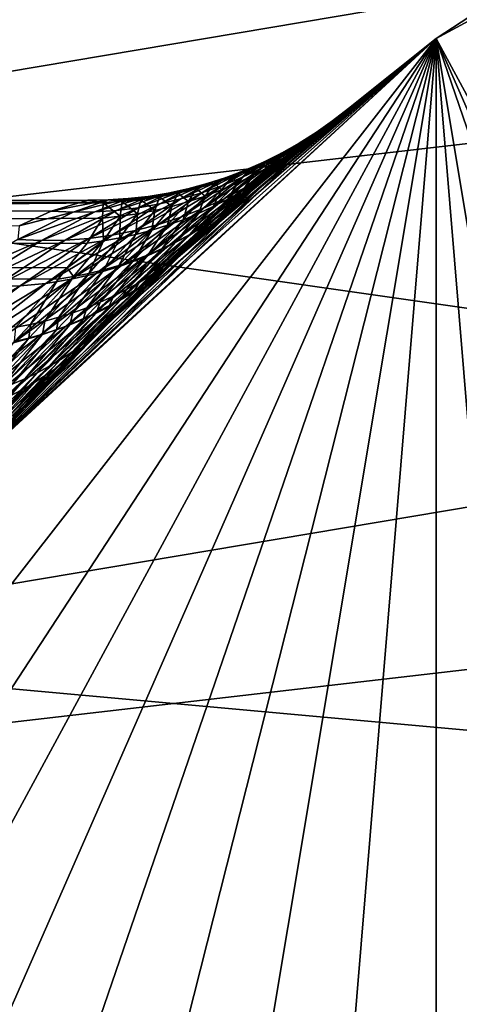
# Model space of a CAD drawing. Extents: x -90 to 90, y -111 to 35.
# Drawn here: x -14 to -12, y 11 to 16 of the extents above; entities that cross this region are included whole.
import ezdxf

# ---------------------------------------------------------------- set-up
doc = ezdxf.new("R2010")
doc.units = 0
doc.header["$MEASUREMENT"] = 0
doc.layers.add('L4', color=7, linetype='Continuous')
doc.layers.add('L8', color=7, linetype='Continuous')

msp = doc.modelspace()

# ---------------------------------------------------------------- linework, layer by layer
at = {"layer": 'L4', "color": 7}
for points in [[(-12.22283, 15.7039, 9), (-9.471353, 17.50153, 9), (-6.461519, 18.82176, 9)], [(-12.22283, 15.7039, 9), (-6.461519, 18.82176, 9), (6.461519, -18.82176, 9)], [(-9.471353, 17.50153, 88.00001), (-9.471353, 17.50153, 9), (-12.22283, 15.7039, 9)], [(-9.471353, 17.50153, 88.00001), (-12.22283, 15.7039, 9), (-12.22283, 15.7039, 88.00001)], [(6.461519, -18.82176, 88.00001), (-9.471353, 17.50153, 88.00001), (-12.22283, 15.7039, 88.00001)], [(-12.22283, 15.7039, 9), (-19.29107, -4.885161, 9), (-19.83203, -1.643329, 9)], [(-12.22283, 15.7039, 9), (-19.83203, -1.643329, 9), (-19.83203, 1.643329, 9)], [(-19.29107, 4.885161, 9), (-12.22283, 15.7039, 9), (-19.83203, 1.643329, 9)], [(-18.22389, -7.993739, 88.00001), (-12.22283, 15.7039, 88.00001), (-19.29107, -4.885161, 88.00001)], [(-19.29107, -4.885161, 88.00001), (-12.22283, 15.7039, 88.00001), (-14.64091, 13.4779, 88.00001)], [(-16.65961, -10.88427, 9), (-19.29107, -4.885161, 9), (-12.22283, 15.7039, 9)], [(-18.22389, 7.993739, 9), (-12.22283, 15.7039, 9), (-19.29107, 4.885161, 9)], [(-18.22389, -7.993739, 88.00001), (-14.64091, -13.4779, 88.00001), (-12.22283, 15.7039, 88.00001)], [(-18.22389, 7.993739, 9), (-14.64091, 13.4779, 9), (-12.22283, 15.7039, 9)], [(-12.22283, 15.7039, 9), (-14.64091, -13.4779, 9), (-16.65961, -10.88427, 9)], [(-12.22283, 15.7039, 88.00001), (-12.72713, 15.29805, 37.98487), (-14.64091, 13.4779, 88.00001)], [(-14.64091, 13.4779, 9), (-14.64029, 13.47735, 25.60545), (-12.22283, 15.7039, 9)], [(-14.64091, -13.4779, 88.00001), (-12.22283, -15.7039, 88.00001), (-12.22283, 15.7039, 88.00001)], [(-12.22283, 15.7039, 9), (-12.22283, -15.7039, 9), (-14.64091, -13.4779, 9)], [(-12.22283, 15.7039, 9), (-14.64029, 13.47735, 25.60545), (-14.60454, 13.5173, 25.67615)], [(-12.22283, 15.7039, 9), (-14.60454, 13.5173, 25.67615), (-14.19555, 13.94619, 26.61)], [(-14.19555, 13.94619, 26.61), (-13.82887, 14.30987, 27.59504), (-12.22283, 15.7039, 9)], [(-12.22283, 15.7039, 9), (-13.82887, 14.30987, 27.59504), (-13.5069, 14.61416, 28.63718)], [(-13.5069, 14.61416, 28.63718), (-13.411, 14.70222, 28.99431), (-12.22283, 15.7039, 9)], [(-12.22283, 15.7039, 9), (-13.411, 14.70222, 28.99431), (-13.13611, 14.94833, 30.2048)], [(-12.22283, 15.7039, 9), (-13.13611, 14.94833, 30.2048), (-12.9221, 15.13371, 31.48304)], [(-12.9221, 15.13371, 31.48304), (-12.7697, 15.26253, 32.8406), (-12.22283, 15.7039, 9)], [(-12.22283, 15.7039, 9), (-12.7697, 15.26253, 32.8406), (-12.67503, 15.34124, 34.44597)], [(-12.22283, 15.7039, 88.00001), (-12.65905, 15.35443, 36.04544), (-12.72713, 15.29805, 37.98487)], [(-12.22283, 15.7039, 9), (-12.67503, 15.34124, 34.44597), (-12.65905, 15.35443, 36.04544)], [(-12.22283, 15.7039, 88.00001), (-12.22283, 15.7039, 9), (-12.65905, 15.35443, 36.04544)], [(-12.22283, 15.7039, 88.00001), (-12.22283, -15.7039, 88.00001), (-9.471353, -17.50153, 88.00001)], [(-12.22283, 15.7039, 88.00001), (-9.471353, -17.50153, 88.00001), (-6.461519, -18.82176, 88.00001)], [(6.461519, -18.82176, 88.00001), (-12.22283, 15.7039, 88.00001), (0, -19.9, 88.00001)], [(0, -19.9, 88.00001), (-12.22283, 15.7039, 88.00001), (-6.461519, -18.82176, 88.00001)], [(-6.461519, -18.82176, 9), (-9.471353, -17.50153, 9), (-12.22283, 15.7039, 9)], [(0, -19.9, 9), (-6.461519, -18.82176, 9), (-12.22283, 15.7039, 9)], [(0, -19.9, 9), (-12.22283, 15.7039, 9), (3.275432, -19.62859, 9)], [(3.275432, -19.62859, 9), (-12.22283, 15.7039, 9), (6.461519, -18.82176, 9)], [(-9.471353, -17.50153, 9), (-12.22283, -15.7039, 9), (-12.22283, 15.7039, 9)], [(-12.73804, 15.29257, 36.04376), (-12.81245, 15.23092, 37.97603), (-12.65905, 15.35443, 36.04544)], [(-12.65905, 15.35443, 36.04544), (-12.81245, 15.23092, 37.97603), (-12.72713, 15.29805, 37.98487)], [(-12.7697, 15.26253, 32.8406), (-12.74865, 15.28327, 34.45039), (-12.67503, 15.34124, 34.44597)], [(-12.74865, 15.28327, 34.45039), (-12.73804, 15.29257, 36.04376), (-12.67503, 15.34124, 34.44597)], [(-12.67503, 15.34124, 34.44597), (-12.73804, 15.29257, 36.04376), (-12.65905, 15.35443, 36.04544)], [(-14.64091, 13.4779, 88.00001), (-12.72713, 15.29805, 37.98487), (-12.88652, 15.16403, 40.05067)], [(-12.81245, 15.23092, 37.97603), (-12.97835, 15.09061, 40.03437), (-12.72713, 15.29805, 37.98487)], [(-12.72713, 15.29805, 37.98487), (-12.97835, 15.09061, 40.03437), (-12.88652, 15.16403, 40.05067)], [(-12.9221, 15.13371, 31.48304), (-12.83782, 15.20805, 32.85142), (-12.7697, 15.26253, 32.8406)], [(-12.82003, 15.23475, 36.04207), (-12.90132, 15.16855, 37.96721), (-12.73804, 15.29257, 36.04376)], [(-12.73804, 15.29257, 36.04376), (-12.90132, 15.16855, 37.96721), (-12.81245, 15.23092, 37.97603)], [(-12.83782, 15.20805, 32.85142), (-12.82492, 15.22881, 34.4548), (-12.74865, 15.28327, 34.45039)], [(-12.83782, 15.20805, 32.85142), (-12.74865, 15.28327, 34.45039), (-12.7697, 15.26253, 32.8406)], [(-12.82492, 15.22881, 34.4548), (-12.82003, 15.23475, 36.04207), (-12.74865, 15.28327, 34.45039)], [(-12.74865, 15.28327, 34.45039), (-12.82003, 15.23475, 36.04207), (-12.73804, 15.29257, 36.04376)], [(-12.90132, 15.16855, 37.96721), (-13.07442, 15.02282, 40.01813), (-12.81245, 15.23092, 37.97603)], [(-12.81245, 15.23092, 37.97603), (-13.07442, 15.02282, 40.01813), (-12.97835, 15.09061, 40.03437)], [(-12.90482, 15.18111, 36.0404), (-12.99346, 15.11113, 37.95845), (-12.82003, 15.23475, 36.04207)], [(-12.82003, 15.23475, 36.04207), (-12.99346, 15.11113, 37.95845), (-12.90132, 15.16855, 37.96721)], [(-12.90829, 15.15664, 32.86222), (-12.90365, 15.178, 34.45919), (-12.82492, 15.22881, 34.4548)], [(-12.90829, 15.15664, 32.86222), (-12.82492, 15.22881, 34.4548), (-12.83782, 15.20805, 32.85142)], [(-12.82492, 15.22881, 34.4548), (-12.90482, 15.18111, 36.0404), (-12.82003, 15.23475, 36.04207)], [(-12.90365, 15.178, 34.45919), (-12.90482, 15.18111, 36.0404), (-12.82492, 15.22881, 34.4548)], [(-12.88652, 15.16403, 40.05067), (-13.13546, 14.9489, 42.24442), (-14.64091, 13.4779, 88.00001)], [(-12.97835, 15.09061, 40.03437), (-13.23387, 14.86803, 42.22023), (-12.88652, 15.16403, 40.05067)], [(-12.88652, 15.16403, 40.05067), (-13.23387, 14.86803, 42.22023), (-13.13546, 14.9489, 42.24442)], [(-12.99346, 15.11113, 37.95845), (-13.17439, 14.96089, 40.002), (-12.90132, 15.16855, 37.96721)], [(-12.90132, 15.16855, 37.96721), (-13.17439, 14.96089, 40.002), (-13.07442, 15.02282, 40.01813)], [(-12.99219, 15.1318, 36.03874), (-13.08861, 15.05882, 37.94976), (-12.90482, 15.18111, 36.0404)], [(-12.90482, 15.18111, 36.0404), (-13.08861, 15.05882, 37.94976), (-12.99346, 15.11113, 37.95845)], [(-12.90365, 15.178, 34.45919), (-12.99219, 15.1318, 36.03874), (-12.90482, 15.18111, 36.0404)], [(-12.98469, 15.13093, 34.46355), (-12.99219, 15.1318, 36.03874), (-12.90365, 15.178, 34.45919)], [(-12.98548, 15.08189, 31.49955), (-12.90829, 15.15664, 32.86222), (-12.83782, 15.20805, 32.85142)], [(-12.98548, 15.08189, 31.49955), (-12.83782, 15.20805, 32.85142), (-12.9221, 15.13371, 31.48304)], [(-12.98097, 15.1084, 32.87297), (-12.98469, 15.13093, 34.46355), (-12.90365, 15.178, 34.45919)], [(-12.98097, 15.1084, 32.87297), (-12.90365, 15.178, 34.45919), (-12.90829, 15.15664, 32.86222)], [(-13.08861, 15.05882, 37.94976), (-13.27791, 14.90505, 39.98604), (-12.99346, 15.11113, 37.95845)], [(-12.99346, 15.11113, 37.95845), (-13.27791, 14.90505, 39.98604), (-13.17439, 14.96089, 40.002)], [(-13.08193, 15.08693, 36.0371), (-13.18648, 15.01178, 37.94118), (-12.99219, 15.1318, 36.03874)], [(-12.99219, 15.1318, 36.03874), (-13.18648, 15.01178, 37.94118), (-13.08861, 15.05882, 37.94976)], [(-13.13611, 14.94833, 30.2048), (-12.98548, 15.08189, 31.49955), (-12.9221, 15.13371, 31.48304)], [(-12.98469, 15.13093, 34.46355), (-13.08193, 15.08693, 36.0371), (-12.99219, 15.1318, 36.03874)], [(-13.06785, 15.08773, 34.46787), (-13.08193, 15.08693, 36.0371), (-12.98469, 15.13093, 34.46355)], [(-13.05572, 15.06342, 32.88366), (-13.06785, 15.08773, 34.46787), (-12.98469, 15.13093, 34.46355)], [(-13.05572, 15.06342, 32.88366), (-12.98469, 15.13093, 34.46355), (-12.98097, 15.1084, 32.87297)], [(-13.05101, 15.03281, 31.51603), (-12.98097, 15.1084, 32.87297), (-12.90829, 15.15664, 32.86222)], [(-13.05101, 15.03281, 31.51603), (-12.90829, 15.15664, 32.86222), (-12.98548, 15.08189, 31.49955)], [(-13.07442, 15.02282, 40.01813), (-13.33741, 14.7938, 42.19614), (-12.97835, 15.09061, 40.03437)], [(-12.97835, 15.09061, 40.03437), (-13.33741, 14.7938, 42.19614), (-13.23387, 14.86803, 42.22023)], [(-13.17381, 15.04662, 36.03547), (-13.28678, 14.97015, 37.93273), (-13.08193, 15.08693, 36.0371)], [(-13.08193, 15.08693, 36.0371), (-13.28678, 14.97015, 37.93273), (-13.18648, 15.01178, 37.94118)], [(-13.19494, 14.89877, 30.22697), (-13.05101, 15.03281, 31.51603), (-12.98548, 15.08189, 31.49955)], [(-13.19494, 14.89877, 30.22697), (-12.98548, 15.08189, 31.49955), (-13.13611, 14.94833, 30.2048)], [(-13.18808, 14.94321, 31.54879), (-13.1324, 15.02178, 32.89426), (-13.05572, 15.06342, 32.88366)], [(-13.18808, 14.94321, 31.54879), (-13.05572, 15.06342, 32.88366), (-13.11859, 14.98656, 31.53246)], [(-13.15295, 15.04847, 34.47215), (-13.17381, 15.04662, 36.03547), (-13.06785, 15.08773, 34.46787)], [(-13.06785, 15.08773, 34.46787), (-13.17381, 15.04662, 36.03547), (-13.08193, 15.08693, 36.0371)], [(-13.1324, 15.02178, 32.89426), (-13.15295, 15.04847, 34.47215), (-13.06785, 15.08773, 34.46787)], [(-13.1324, 15.02178, 32.89426), (-13.06785, 15.08773, 34.46787), (-13.05572, 15.06342, 32.88366)], [(-13.11859, 14.98656, 31.53246), (-13.05572, 15.06342, 32.88366), (-12.98097, 15.1084, 32.87297)], [(-13.11859, 14.98656, 31.53246), (-12.98097, 15.1084, 32.87297), (-13.05101, 15.03281, 31.51603)], [(-13.17439, 14.96089, 40.002), (-13.44566, 14.72655, 42.17225), (-13.07442, 15.02282, 40.01813)], [(-13.07442, 15.02282, 40.01813), (-13.44566, 14.72655, 42.17225), (-13.33741, 14.7938, 42.19614)], [(-13.26759, 15.01097, 36.03388), (-13.38921, 14.93406, 37.92444), (-13.17381, 15.04662, 36.03547)], [(-13.17381, 15.04662, 36.03547), (-13.38921, 14.93406, 37.92444), (-13.28678, 14.97015, 37.93273)], [(-13.18648, 15.01178, 37.94118), (-13.38461, 14.85549, 39.97031), (-13.08861, 15.05882, 37.94976)], [(-13.08861, 15.05882, 37.94976), (-13.38461, 14.85549, 39.97031), (-13.27791, 14.90505, 39.98604)], [(-13.32821, 14.98214, 34.48051), (-13.36305, 14.98006, 36.03231), (-13.2398, 15.01325, 34.47636)], [(-13.2398, 15.01325, 34.47636), (-13.36305, 14.98006, 36.03231), (-13.26759, 15.01097, 36.03388)], [(-13.29093, 14.94887, 32.91515), (-13.32821, 14.98214, 34.48051), (-13.2398, 15.01325, 34.47636)], [(-13.29093, 14.94887, 32.91515), (-13.2398, 15.01325, 34.47636), (-13.21085, 14.98358, 32.90477)], [(-13.2398, 15.01325, 34.47636), (-13.26759, 15.01097, 36.03388), (-13.15295, 15.04847, 34.47215)], [(-13.15295, 15.04847, 34.47215), (-13.26759, 15.01097, 36.03388), (-13.17381, 15.04662, 36.03547)], [(-13.25938, 14.90285, 31.56501), (-13.21085, 14.98358, 32.90477), (-13.1324, 15.02178, 32.89426)], [(-13.25938, 14.90285, 31.56501), (-13.1324, 15.02178, 32.89426), (-13.18808, 14.94321, 31.54879)], [(-13.25579, 14.85169, 30.2491), (-13.11859, 14.98656, 31.53246), (-13.05101, 15.03281, 31.51603)], [(-13.25579, 14.85169, 30.2491), (-13.05101, 15.03281, 31.51603), (-13.19494, 14.89877, 30.22697)], [(-13.21085, 14.98358, 32.90477), (-13.2398, 15.01325, 34.47636), (-13.15295, 15.04847, 34.47215)], [(-13.21085, 14.98358, 32.90477), (-13.15295, 15.04847, 34.47215), (-13.1324, 15.02178, 32.89426)], [(-13.38921, 14.93406, 37.92444), (-13.60605, 14.77588, 39.93975), (-13.28678, 14.97015, 37.93273)], [(-13.28678, 14.97015, 37.93273), (-13.60605, 14.77588, 39.93975), (-13.49412, 14.81238, 39.95486)], [(-13.45993, 14.95399, 36.03078), (-13.59926, 14.87888, 37.90841), (-13.36305, 14.98006, 36.03231)], [(-13.36305, 14.98006, 36.03231), (-13.59926, 14.87888, 37.90841), (-13.49348, 14.9036, 37.91632)], [(-13.28678, 14.97015, 37.93273), (-13.49412, 14.81238, 39.95486), (-13.18648, 15.01178, 37.94118)], [(-13.18648, 15.01178, 37.94118), (-13.49412, 14.81238, 39.95486), (-13.38461, 14.85549, 39.97031)], [(-13.36305, 14.98006, 36.03231), (-13.49348, 14.9036, 37.91632), (-13.26759, 15.01097, 36.03388)], [(-13.26759, 15.01097, 36.03388), (-13.49348, 14.9036, 37.91632), (-13.38921, 14.93406, 37.92444)], [(-13.41798, 14.95522, 34.48458), (-13.45993, 14.95399, 36.03078), (-13.32821, 14.98214, 34.48051)], [(-13.32821, 14.98214, 34.48051), (-13.45993, 14.95399, 36.03078), (-13.36305, 14.98006, 36.03231)], [(-13.37249, 14.91773, 32.92539), (-13.41798, 14.95522, 34.48458), (-13.32821, 14.98214, 34.48051)], [(-13.37249, 14.91773, 32.92539), (-13.32821, 14.98214, 34.48051), (-13.29093, 14.94887, 32.91515)], [(-13.33235, 14.86555, 31.58109), (-13.29093, 14.94887, 32.91515), (-13.21085, 14.98358, 32.90477)], [(-13.33235, 14.86555, 31.58109), (-13.21085, 14.98358, 32.90477), (-13.25938, 14.90285, 31.56501)], [(-13.31856, 14.80718, 30.27117), (-13.18808, 14.94321, 31.54879), (-13.11859, 14.98656, 31.53246)], [(-13.31856, 14.80718, 30.27117), (-13.11859, 14.98656, 31.53246), (-13.25579, 14.85169, 30.2491)], [(-14.64091, 13.4779, 88.00001), (-13.13546, 14.9489, 42.24442), (-13.48228, 14.63688, 44.63587)], [(-13.75672, 14.90532, 36.02641), (-13.92259, 14.83973, 37.88612), (-13.65701, 14.91657, 36.02782)], [(-13.65701, 14.91657, 36.02782), (-13.92259, 14.83973, 37.88612), (-13.81414, 14.84689, 37.89329)], [(-13.65701, 14.91657, 36.02782), (-13.81414, 14.84689, 37.89329), (-13.558, 14.93281, 36.02928)], [(-13.558, 14.93281, 36.02928), (-13.81414, 14.84689, 37.89329), (-13.70626, 14.85996, 37.90072)], [(-13.60084, 14.91414, 34.49246), (-13.75672, 14.90532, 36.02641), (-13.65701, 14.91657, 36.02782)], [(-13.49348, 14.9036, 37.91632), (-13.72, 14.74612, 39.92503), (-13.38921, 14.93406, 37.92444)], [(-13.38921, 14.93406, 37.92444), (-13.72, 14.74612, 39.92503), (-13.60605, 14.77588, 39.93975)], [(-13.558, 14.93281, 36.02928), (-13.70626, 14.85996, 37.90072), (-13.45993, 14.95399, 36.03078)], [(-13.45993, 14.95399, 36.03078), (-13.70626, 14.85996, 37.90072), (-13.59926, 14.87888, 37.90841)], [(-13.50893, 14.93253, 34.48857), (-13.65701, 14.91657, 36.02782), (-13.558, 14.93281, 36.02928)], [(-13.60084, 14.91414, 34.49246), (-13.65701, 14.91657, 36.02782), (-13.50893, 14.93253, 34.48857)], [(-13.53938, 14.86639, 32.94535), (-13.60084, 14.91414, 34.49246), (-13.50893, 14.93253, 34.48857)], [(-13.23387, 14.86803, 42.22023), (-13.58738, 14.54694, 44.60293), (-13.13546, 14.9489, 42.24442)], [(-13.13546, 14.9489, 42.24442), (-13.58738, 14.54694, 44.60293), (-13.48228, 14.63688, 44.63587)], [(-13.27791, 14.90505, 39.98604), (-13.55814, 14.66654, 42.14866), (-13.17439, 14.96089, 40.002)], [(-13.17439, 14.96089, 40.002), (-13.55814, 14.66654, 42.14866), (-13.44566, 14.72655, 42.17225)], [(-13.50893, 14.93253, 34.48857), (-13.558, 14.93281, 36.02928), (-13.41798, 14.95522, 34.48458)], [(-13.41798, 14.95522, 34.48458), (-13.558, 14.93281, 36.02928), (-13.45993, 14.95399, 36.03078)], [(-13.53938, 14.86639, 32.94535), (-13.50893, 14.93253, 34.48857), (-13.45536, 14.89022, 32.93546)], [(-13.45536, 14.89022, 32.93546), (-13.50893, 14.93253, 34.48857), (-13.41798, 14.95522, 34.48458)], [(-13.48281, 14.80036, 31.61271), (-13.45536, 14.89022, 32.93546), (-13.37249, 14.91773, 32.92539)], [(-13.48281, 14.80036, 31.61271), (-13.37249, 14.91773, 32.92539), (-13.40687, 14.83136, 31.597)], [(-13.45536, 14.89022, 32.93546), (-13.41798, 14.95522, 34.48458), (-13.37249, 14.91773, 32.92539)], [(-13.411, 14.70222, 28.99431), (-13.19494, 14.89877, 30.22697), (-13.13611, 14.94833, 30.2048)], [(-13.40687, 14.83136, 31.597), (-13.37249, 14.91773, 32.92539), (-13.29093, 14.94887, 32.91515)], [(-13.40687, 14.83136, 31.597), (-13.29093, 14.94887, 32.91515), (-13.33235, 14.86555, 31.58109)], [(-13.38316, 14.76529, 30.29312), (-13.25938, 14.90285, 31.56501), (-13.18808, 14.94321, 31.54879)], [(-13.38316, 14.76529, 30.29312), (-13.18808, 14.94321, 31.54879), (-13.31856, 14.80718, 30.27117)], [(-47.40793, 14.88657, 74.51352), (-13.88322, 14.88556, 34.56036), (-49.32821, 14.56557, 72.90222)], [(-49.32821, 14.56557, 72.90222), (-13.88322, 14.88556, 34.56036), (-13.88035, 14.88508, 34.5035)], [(-49.32821, 14.56557, 72.90222), (-13.88035, 14.88508, 34.5035), (-13.88374, 14.80871, 32.9827)], [(-14.13992, 14.84317, 37.87269), (-13.95718, 14.89788, 36.02373), (-47.40793, 14.88657, 74.51352)], [(-47.40793, 14.88657, 74.51352), (-13.95718, 14.89788, 36.02373), (-13.88322, 14.88556, 34.56036)], [(-14.13992, 14.84317, 37.87269), (-47.40793, 14.88657, 74.51352), (-14.29928, 14.7701, 38.9825)], [(-13.95718, 14.89788, 36.02373), (-14.13992, 14.84317, 37.87269), (-13.85686, 14.89908, 36.02504)], [(-13.85686, 14.89908, 36.02504), (-14.13992, 14.84317, 37.87269), (-14.03129, 14.83849, 37.87925)], [(-13.85686, 14.89908, 36.02504), (-14.03129, 14.83849, 37.87925), (-13.75672, 14.90532, 36.02641)], [(-13.75672, 14.90532, 36.02641), (-14.03129, 14.83849, 37.87925), (-13.92259, 14.83973, 37.88612)], [(-13.88322, 14.88556, 34.56036), (-13.95718, 14.89788, 36.02373), (-13.85686, 14.89908, 36.02504)], [(-13.70626, 14.85996, 37.90072), (-13.95239, 14.70719, 39.89697), (-13.59926, 14.87888, 37.90841)], [(-13.59926, 14.87888, 37.90841), (-13.95239, 14.70719, 39.89697), (-13.83559, 14.72319, 39.91076)], [(-13.88374, 14.80871, 32.9827), (-13.88035, 14.88508, 34.5035), (-13.79674, 14.81742, 32.97373)], [(-13.78675, 14.89039, 34.49994), (-13.88322, 14.88556, 34.56036), (-13.85686, 14.89908, 36.02504)], [(-13.88035, 14.88508, 34.5035), (-13.88322, 14.88556, 34.56036), (-13.78675, 14.89039, 34.49994)], [(-13.79674, 14.81742, 32.97373), (-13.88035, 14.88508, 34.5035), (-13.78675, 14.89039, 34.49994)], [(-13.69351, 14.90008, 34.49626), (-13.85686, 14.89908, 36.02504), (-13.75672, 14.90532, 36.02641)], [(-13.78675, 14.89039, 34.49994), (-13.85686, 14.89908, 36.02504), (-13.69351, 14.90008, 34.49626)], [(-13.59926, 14.87888, 37.90841), (-13.83559, 14.72319, 39.91076), (-13.49348, 14.9036, 37.91632)], [(-13.49348, 14.9036, 37.91632), (-13.83559, 14.72319, 39.91076), (-13.72, 14.74612, 39.92503)], [(-13.79674, 14.81742, 32.97373), (-13.78675, 14.89039, 34.49994), (-13.71024, 14.82996, 32.9645)], [(-13.71024, 14.82996, 32.9645), (-13.78675, 14.89039, 34.49994), (-13.69351, 14.90008, 34.49626)], [(-13.69351, 14.90008, 34.49626), (-13.75672, 14.90532, 36.02641), (-13.60084, 14.91414, 34.49246)], [(-13.71024, 14.82996, 32.9645), (-13.69351, 14.90008, 34.49626), (-13.62439, 14.84629, 32.95503)], [(-13.33741, 14.7938, 42.19614), (-13.69879, 14.4649, 44.57017), (-13.23387, 14.86803, 42.22023)], [(-13.23387, 14.86803, 42.22023), (-13.69879, 14.4649, 44.57017), (-13.58738, 14.54694, 44.60293)], [(-13.62439, 14.84629, 32.95503), (-13.69351, 14.90008, 34.49626), (-13.60084, 14.91414, 34.49246)], [(-13.38461, 14.85549, 39.97031), (-13.6744, 14.61403, 42.12548), (-13.27791, 14.90505, 39.98604)], [(-13.27791, 14.90505, 39.98604), (-13.6744, 14.61403, 42.12548), (-13.55814, 14.66654, 42.14866)], [(-13.63842, 14.74809, 31.64342), (-13.62439, 14.84629, 32.95503), (-13.53938, 14.86639, 32.94535)], [(-13.63842, 14.74809, 31.64342), (-13.53938, 14.86639, 32.94535), (-13.56004, 14.77258, 31.6282)], [(-13.62439, 14.84629, 32.95503), (-13.60084, 14.91414, 34.49246), (-13.53938, 14.86639, 32.94535)], [(-13.56004, 14.77258, 31.6282), (-13.53938, 14.86639, 32.94535), (-13.45536, 14.89022, 32.93546)], [(-13.56004, 14.77258, 31.6282), (-13.45536, 14.89022, 32.93546), (-13.48281, 14.80036, 31.61271)], [(-13.5174, 14.68969, 30.33658), (-13.40687, 14.83136, 31.597), (-13.33235, 14.86555, 31.58109)], [(-13.5174, 14.68969, 30.33658), (-13.33235, 14.86555, 31.58109), (-13.44947, 14.72611, 30.31494)], [(-13.46542, 14.6546, 29.02216), (-13.25579, 14.85169, 30.2491), (-13.19494, 14.89877, 30.22697)], [(-13.46542, 14.6546, 29.02216), (-13.19494, 14.89877, 30.22697), (-13.411, 14.70222, 28.99431)], [(-13.44947, 14.72611, 30.31494), (-13.33235, 14.86555, 31.58109), (-13.25938, 14.90285, 31.56501)], [(-13.44947, 14.72611, 30.31494), (-13.25938, 14.90285, 31.56501), (-13.38316, 14.76529, 30.29312)], [(-14.03129, 14.83849, 37.87925), (-14.30598, 14.70114, 39.85905), (-13.92259, 14.83973, 37.88612)], [(-13.92259, 14.83973, 37.88612), (-14.30598, 14.70114, 39.85905), (-14.188, 14.69614, 39.87107)], [(-14.03129, 14.83849, 37.87925), (-14.29928, 14.7701, 38.9825), (-14.30598, 14.70114, 39.85905)], [(-14.13992, 14.84317, 37.87269), (-14.29928, 14.7701, 38.9825), (-14.03129, 14.83849, 37.87925)], [(-13.92259, 14.83973, 37.88612), (-14.188, 14.69614, 39.87107), (-13.81414, 14.84689, 37.89329)], [(-13.81414, 14.84689, 37.89329), (-14.188, 14.69614, 39.87107), (-14.07, 14.69816, 39.88373)], [(-13.81414, 14.84689, 37.89329), (-14.07, 14.69816, 39.88373), (-13.70626, 14.85996, 37.90072)], [(-13.70626, 14.85996, 37.90072), (-14.07, 14.69816, 39.88373), (-13.95239, 14.70719, 39.89697)], [(-13.8791, 14.69471, 31.68733), (-13.88374, 14.80871, 32.9827), (-13.79674, 14.81742, 32.97373)], [(-13.8791, 14.69471, 31.68733), (-13.79674, 14.81742, 32.97373), (-13.79809, 14.70913, 31.67302)], [(-13.79809, 14.70913, 31.67302), (-13.79674, 14.81742, 32.97373), (-13.71024, 14.82996, 32.9645)], [(-13.79809, 14.70913, 31.67302), (-13.71024, 14.82996, 32.9645), (-13.71782, 14.72693, 31.65837)], [(-13.49412, 14.81238, 39.95486), (-13.79395, 14.56925, 42.1028), (-13.38461, 14.85549, 39.97031)], [(-13.38461, 14.85549, 39.97031), (-13.79395, 14.56925, 42.1028), (-13.6744, 14.61403, 42.12548)], [(-13.71782, 14.72693, 31.65837), (-13.71024, 14.82996, 32.9645), (-13.62439, 14.84629, 32.95503)], [(-13.71782, 14.72693, 31.65837), (-13.62439, 14.84629, 32.95503), (-13.63842, 14.74809, 31.64342)], [(-13.58683, 14.6561, 30.35801), (-13.48281, 14.80036, 31.61271), (-13.40687, 14.83136, 31.597)], [(-13.58683, 14.6561, 30.35801), (-13.40687, 14.83136, 31.597), (-13.5174, 14.68969, 30.33658)], [(-13.52179, 14.60928, 29.04998), (-13.31856, 14.80718, 30.27117), (-13.25579, 14.85169, 30.2491)], [(-13.52179, 14.60928, 29.04998), (-13.25579, 14.85169, 30.2491), (-13.46542, 14.6546, 29.02216)], [(-13.88374, 14.80871, 32.9827), (-13.96071, 14.68372, 31.70129), (-49.32821, 14.56557, 72.90222)], [(-13.72, 14.74612, 39.92503), (-14.04086, 14.50356, 42.05931), (-13.60605, 14.77588, 39.93975)], [(-13.60605, 14.77588, 39.93975), (-14.04086, 14.50356, 42.05931), (-13.91627, 14.53237, 42.08072)], [(-13.96071, 14.68372, 31.70129), (-13.88374, 14.80871, 32.9827), (-13.8791, 14.69471, 31.68733)], [(-13.60605, 14.77588, 39.93975), (-13.91627, 14.53237, 42.08072), (-13.49412, 14.81238, 39.95486)], [(-13.49412, 14.81238, 39.95486), (-13.91627, 14.53237, 42.08072), (-13.79395, 14.56925, 42.1028)], [(-13.44566, 14.72655, 42.17225), (-13.81597, 14.39115, 44.53773), (-13.33741, 14.7938, 42.19614)], [(-13.33741, 14.7938, 42.19614), (-13.81597, 14.39115, 44.53773), (-13.69879, 14.4649, 44.57017)], [(-13.72977, 14.59758, 30.4001), (-13.63842, 14.74809, 31.64342), (-13.56004, 14.77258, 31.6282)], [(-13.72977, 14.59758, 30.4001), (-13.56004, 14.77258, 31.6282), (-13.65766, 14.62538, 30.37919)], [(-13.65766, 14.62538, 30.37919), (-13.56004, 14.77258, 31.6282), (-13.48281, 14.80036, 31.61271)], [(-13.65766, 14.62538, 30.37919), (-13.48281, 14.80036, 31.61271), (-13.58683, 14.6561, 30.35801)], [(-13.58002, 14.56631, 29.07772), (-13.38316, 14.76529, 30.29312), (-13.31856, 14.80718, 30.27117)], [(-13.58002, 14.56631, 29.07772), (-13.31856, 14.80718, 30.27117), (-13.52179, 14.60928, 29.04998)], [(-13.95239, 14.70719, 39.89697), (-14.29474, 14.47058, 42.01894), (-13.83559, 14.72319, 39.91076)], [(-13.83559, 14.72319, 39.91076), (-14.29474, 14.47058, 42.01894), (-14.1672, 14.48293, 42.03869)], [(-13.83559, 14.72319, 39.91076), (-14.1672, 14.48293, 42.03869), (-13.72, 14.74612, 39.92503)], [(-13.72, 14.74612, 39.92503), (-14.1672, 14.48293, 42.03869), (-14.04086, 14.50356, 42.05931)], [(-13.55814, 14.66654, 42.14866), (-13.9383, 14.32609, 44.50579), (-13.44566, 14.72655, 42.17225)], [(-13.44566, 14.72655, 42.17225), (-13.9383, 14.32609, 44.50579), (-13.81597, 14.39115, 44.53773)], [(-13.87735, 14.55093, 30.44093), (-13.79809, 14.70913, 31.67302), (-13.71782, 14.72693, 31.65837)], [(-13.87735, 14.55093, 30.44093), (-13.71782, 14.72693, 31.65837), (-13.80304, 14.57275, 30.42069)], [(-13.80304, 14.57275, 30.42069), (-13.71782, 14.72693, 31.65837), (-13.63842, 14.74809, 31.64342)], [(-13.80304, 14.57275, 30.42069), (-13.63842, 14.74809, 31.64342), (-13.72977, 14.59758, 30.4001)], [(-13.70169, 14.48771, 29.13277), (-13.5174, 14.68969, 30.33658), (-13.44947, 14.72611, 30.31494)], [(-13.70169, 14.48771, 29.13277), (-13.44947, 14.72611, 30.31494), (-13.64001, 14.52577, 29.10533)], [(-13.64001, 14.52577, 29.10533), (-13.44947, 14.72611, 30.31494), (-13.38316, 14.76529, 30.29312)], [(-13.64001, 14.52577, 29.10533), (-13.38316, 14.76529, 30.29312), (-13.58002, 14.56631, 29.07772)], [(-49.32821, 14.56557, 72.90222), (-13.96071, 14.68372, 31.70129), (-14.06035, 14.55984, 30.87345)], [(-14.30598, 14.70114, 39.85905), (-14.67928, 14.4835, 41.96566), (-14.188, 14.69614, 39.87107)], [(-14.188, 14.69614, 39.87107), (-14.67928, 14.4835, 41.96566), (-14.55132, 14.47087, 41.98235)], [(-14.188, 14.69614, 39.87107), (-14.55132, 14.47087, 41.98235), (-14.07, 14.69816, 39.88373)], [(-14.07, 14.69816, 39.88373), (-14.55132, 14.47087, 41.98235), (-14.42296, 14.46655, 42.00013)], [(-14.07, 14.69816, 39.88373), (-14.42296, 14.46655, 42.00013), (-13.95239, 14.70719, 39.89697)], [(-13.95239, 14.70719, 39.89697), (-14.42296, 14.46655, 42.00013), (-14.29474, 14.47058, 42.01894)], [(-14.06035, 14.55984, 30.87345), (-13.96071, 14.68372, 31.70129), (-13.8791, 14.69471, 31.68733)], [(-14.02865, 14.51645, 30.48025), (-14.06035, 14.55984, 30.87345), (-13.8791, 14.69471, 31.68733)], [(-14.02865, 14.51645, 30.48025), (-13.8791, 14.69471, 31.68733), (-13.9526, 14.53216, 30.4608)], [(-13.9526, 14.53216, 30.4608), (-13.8791, 14.69471, 31.68733), (-13.79809, 14.70913, 31.67302)], [(-13.9526, 14.53216, 30.4608), (-13.79809, 14.70913, 31.67302), (-13.87735, 14.55093, 30.44093)], [(-13.76495, 14.45219, 29.16001), (-13.58683, 14.6561, 30.35801), (-13.5174, 14.68969, 30.33658)], [(-13.76495, 14.45219, 29.16001), (-13.5174, 14.68969, 30.33658), (-13.70169, 14.48771, 29.13277)], [(-13.5069, 14.61416, 28.63718), (-13.46542, 14.6546, 29.02216), (-13.411, 14.70222, 28.99431)], [(-14.64091, 13.4779, 88.00001), (-13.48228, 14.63688, 44.63587), (-13.8988, 14.24195, 47.06144)], [(-13.6744, 14.61403, 42.12548), (-14.06518, 14.27004, 44.4745), (-13.55814, 14.66654, 42.14866)], [(-13.55814, 14.66654, 42.14866), (-14.06518, 14.27004, 44.4745), (-13.9383, 14.32609, 44.50579)], [(-13.58738, 14.54694, 44.60293), (-14.01005, 14.14183, 47.01928), (-13.48228, 14.63688, 44.63587)], [(-13.48228, 14.63688, 44.63587), (-14.01005, 14.14183, 47.01928), (-13.8988, 14.24195, 47.06144)], [(-13.89585, 14.38898, 29.21369), (-13.72977, 14.59758, 30.4001), (-13.65766, 14.62538, 30.37919)], [(-13.89585, 14.38898, 29.21369), (-13.65766, 14.62538, 30.37919), (-13.8297, 14.41926, 29.18699)], [(-13.8297, 14.41926, 29.18699), (-13.65766, 14.62538, 30.37919), (-13.58683, 14.6561, 30.35801)], [(-13.8297, 14.41926, 29.18699), (-13.58683, 14.6561, 30.35801), (-13.76495, 14.45219, 29.16001)], [(-13.56001, 14.56709, 28.66679), (-13.52179, 14.60928, 29.04998), (-13.46542, 14.6546, 29.02216)], [(-13.56001, 14.56709, 28.66679), (-13.46542, 14.6546, 29.02216), (-13.5069, 14.61416, 28.63718)], [(-13.79395, 14.56925, 42.1028), (-14.19596, 14.22327, 44.44403), (-13.6744, 14.61403, 42.12548)], [(-13.6744, 14.61403, 42.12548), (-14.19596, 14.22327, 44.44403), (-14.06518, 14.27004, 44.4745)], [(-14.03194, 14.33652, 29.26606), (-13.87735, 14.55093, 30.44093), (-13.80304, 14.57275, 30.42069)], [(-14.03194, 14.33652, 29.26606), (-13.80304, 14.57275, 30.42069), (-13.9633, 14.36139, 29.24006)], [(-13.9633, 14.36139, 29.24006), (-13.80304, 14.57275, 30.42069), (-13.72977, 14.59758, 30.4001)], [(-13.9633, 14.36139, 29.24006), (-13.72977, 14.59758, 30.4001), (-13.89585, 14.38898, 29.21369)], [(-13.82887, 14.30987, 27.59504), (-13.56001, 14.56709, 28.66679), (-13.5069, 14.61416, 28.63718)], [(-13.61504, 14.52226, 28.69635), (-13.58002, 14.56631, 29.07772), (-13.52179, 14.60928, 29.04998)], [(-13.61504, 14.52226, 28.69635), (-13.52179, 14.60928, 29.04998), (-13.56001, 14.56709, 28.66679)], [(-14.10539, 14.50385, 30.49927), (-14.31635, 14.26505, 29.36559), (-49.32821, 14.56557, 72.90222)], [(-49.32821, 14.56557, 72.90222), (-14.06035, 14.55984, 30.87345), (-14.10539, 14.50385, 30.49927)], [(-14.04086, 14.50356, 42.05931), (-14.46658, 14.15851, 44.38615), (-13.91627, 14.53237, 42.08072)], [(-13.91627, 14.53237, 42.08072), (-14.46658, 14.15851, 44.38615), (-14.32999, 14.18603, 44.41453)], [(-13.91627, 14.53237, 42.08072), (-14.32999, 14.18603, 44.41453), (-13.79395, 14.56925, 42.1028)], [(-13.79395, 14.56925, 42.1028), (-14.32999, 14.18603, 44.41453), (-14.19596, 14.22327, 44.44403)], [(-14.17238, 14.29513, 29.31679), (-14.02865, 14.51645, 30.48025), (-13.9526, 14.53216, 30.4608)], [(-14.17238, 14.29513, 29.31679), (-13.9526, 14.53216, 30.4608), (-14.10167, 14.31443, 29.29165)], [(-13.69879, 14.4649, 44.57017), (-14.12907, 14.05097, 46.97738), (-13.58738, 14.54694, 44.60293)], [(-13.58738, 14.54694, 44.60293), (-14.12907, 14.05097, 46.97738), (-14.01005, 14.14183, 47.01928)], [(-14.10539, 14.50385, 30.49927), (-14.06035, 14.55984, 30.87345), (-14.02865, 14.51645, 30.48025)], [(-14.10167, 14.31443, 29.29165), (-13.9526, 14.53216, 30.4608), (-13.87735, 14.55093, 30.44093)], [(-14.10167, 14.31443, 29.29165), (-13.87735, 14.55093, 30.44093), (-14.03194, 14.33652, 29.26606)], [(-13.92915, 14.2209, 27.66483), (-13.67192, 14.47974, 28.72583), (-13.61504, 14.52226, 28.69635)], [(-13.92915, 14.2209, 27.66483), (-13.61504, 14.52226, 28.69635), (-13.87805, 14.26432, 27.62996)], [(-13.87805, 14.26432, 27.62996), (-13.61504, 14.52226, 28.69635), (-13.56001, 14.56709, 28.66679)], [(-13.87805, 14.26432, 27.62996), (-13.56001, 14.56709, 28.66679), (-13.82887, 14.30987, 27.59504)], [(-13.73056, 14.43959, 28.75518), (-13.70169, 14.48771, 29.13277), (-13.64001, 14.52577, 29.10533)], [(-13.73056, 14.43959, 28.75518), (-13.64001, 14.52577, 29.10533), (-13.67192, 14.47974, 28.72583)], [(-13.67192, 14.47974, 28.72583), (-13.64001, 14.52577, 29.10533), (-13.58002, 14.56631, 29.07772)], [(-13.67192, 14.47974, 28.72583), (-13.58002, 14.56631, 29.07772), (-13.61504, 14.52226, 28.69635)], [(-14.29474, 14.47058, 42.01894), (-14.74467, 14.13311, 44.33331), (-14.1672, 14.48293, 42.03869)], [(-14.1672, 14.48293, 42.03869), (-14.74467, 14.13311, 44.33331), (-14.60504, 14.14084, 44.35903)], [(-14.1672, 14.48293, 42.03869), (-14.60504, 14.14084, 44.35903), (-14.04086, 14.50356, 42.05931)], [(-14.04086, 14.50356, 42.05931), (-14.60504, 14.14084, 44.35903), (-14.46658, 14.15851, 44.38615)], [(-14.31635, 14.26505, 29.36559), (-14.10539, 14.50385, 30.49927), (-14.24398, 14.27867, 29.34145)], [(-14.24398, 14.27867, 29.34145), (-14.10539, 14.50385, 30.49927), (-14.02865, 14.51645, 30.48025)], [(-14.24398, 14.27867, 29.34145), (-14.02865, 14.51645, 30.48025), (-14.17238, 14.29513, 29.31679)], [(-13.9821, 14.17965, 27.6996), (-13.73056, 14.43959, 28.75518), (-13.67192, 14.47974, 28.72583)], [(-13.9821, 14.17965, 27.6996), (-13.67192, 14.47974, 28.72583), (-13.92915, 14.2209, 27.66483)], [(-13.79088, 14.40186, 28.78435), (-13.76495, 14.45219, 29.16001), (-13.70169, 14.48771, 29.13277)], [(-13.79088, 14.40186, 28.78435), (-13.70169, 14.48771, 29.13277), (-13.73056, 14.43959, 28.75518)], [(-14.42296, 14.46655, 42.00013), (-14.88478, 14.13536, 44.30912), (-14.29474, 14.47058, 42.01894)], [(-14.29474, 14.47058, 42.01894), (-14.88478, 14.13536, 44.30912), (-14.74467, 14.13311, 44.33331)], [(-13.81597, 14.39115, 44.53773), (-14.25514, 13.96991, 46.93598), (-13.69879, 14.4649, 44.57017)], [(-13.69879, 14.4649, 44.57017), (-14.25514, 13.96991, 46.93598), (-14.12907, 14.05097, 46.97738)], [(-14.03681, 14.14065, 27.73423), (-13.79088, 14.40186, 28.78435), (-13.73056, 14.43959, 28.75518)], [(-14.03681, 14.14065, 27.73423), (-13.73056, 14.43959, 28.75518), (-13.9821, 14.17965, 27.6996)], [(-13.85279, 14.36662, 28.81331), (-13.8297, 14.41926, 29.18699), (-13.76495, 14.45219, 29.16001)], [(-13.85279, 14.36662, 28.81331), (-13.76495, 14.45219, 29.16001), (-13.79088, 14.40186, 28.78435)], [(-13.9383, 14.32609, 44.50579), (-14.38751, 13.89915, 46.89534), (-13.81597, 14.39115, 44.53773)], [(-13.81597, 14.39115, 44.53773), (-14.38751, 13.89915, 46.89534), (-14.25514, 13.96991, 46.93598)], [(-14.0932, 14.10394, 27.76865), (-13.85279, 14.36662, 28.81331), (-13.79088, 14.40186, 28.78435)], [(-14.0932, 14.10394, 27.76865), (-13.79088, 14.40186, 28.78435), (-14.03681, 14.14065, 27.73423)], [(-13.98099, 14.30381, 28.87039), (-13.9633, 14.36139, 29.24006), (-13.89585, 14.38898, 29.21369)], [(-13.98099, 14.30381, 28.87039), (-13.89585, 14.38898, 29.21369), (-13.91619, 14.33392, 28.842)], [(-13.91619, 14.33392, 28.842), (-13.89585, 14.38898, 29.21369), (-13.8297, 14.41926, 29.18699)], [(-13.91619, 14.33392, 28.842), (-13.8297, 14.41926, 29.18699), (-13.85279, 14.36662, 28.81331)], [(-14.06518, 14.27004, 44.4745), (-14.52536, 13.83911, 46.8557), (-13.9383, 14.32609, 44.50579)], [(-13.9383, 14.32609, 44.50579), (-14.52536, 13.83911, 46.8557), (-14.38751, 13.89915, 46.89534)], [(-14.21074, 14.03761, 27.8367), (-13.98099, 14.30381, 28.87039), (-13.91619, 14.33392, 28.842)], [(-14.21074, 14.03761, 27.8367), (-13.91619, 14.33392, 28.842), (-14.15121, 14.06957, 27.80282)], [(-14.15121, 14.06957, 27.80282), (-13.91619, 14.33392, 28.842), (-13.85279, 14.36662, 28.81331)], [(-14.15121, 14.06957, 27.80282), (-13.85279, 14.36662, 28.81331), (-14.0932, 14.10394, 27.76865)], [(-14.11442, 14.2515, 28.9261), (-14.10167, 14.31443, 29.29165), (-14.03194, 14.33652, 29.26606)], [(-14.11442, 14.2515, 28.9261), (-14.03194, 14.33652, 29.26606), (-14.0471, 14.27632, 28.89844)], [(-14.0471, 14.27632, 28.89844), (-14.03194, 14.33652, 29.26606), (-13.9633, 14.36139, 29.24006)], [(-14.0471, 14.27632, 28.89844), (-13.9633, 14.36139, 29.24006), (-13.98099, 14.30381, 28.87039)], [(-14.32262, 14.19342, 29.00636), (-14.31635, 14.26505, 29.36559), (-14.24398, 14.27867, 29.34145)], [(-14.32262, 14.19342, 29.00636), (-14.24398, 14.27867, 29.34145), (-14.25228, 14.21002, 28.9801)], [(-14.2717, 14.00809, 27.87023), (-14.0471, 14.27632, 28.89844), (-13.98099, 14.30381, 28.87039)], [(-14.2717, 14.00809, 27.87023), (-13.98099, 14.30381, 28.87039), (-14.21074, 14.03761, 27.8367)], [(-14.25228, 14.21002, 28.9801), (-14.24398, 14.27867, 29.34145), (-14.17238, 14.29513, 29.31679)], [(-14.25228, 14.21002, 28.9801), (-14.17238, 14.29513, 29.31679), (-14.18285, 14.22939, 28.95334)], [(-14.19555, 13.94619, 26.61), (-13.87805, 14.26432, 27.62996), (-13.82887, 14.30987, 27.59504)], [(-14.18285, 14.22939, 28.95334), (-14.17238, 14.29513, 29.31679), (-14.10167, 14.31443, 29.29165)], [(-14.18285, 14.22939, 28.95334), (-14.10167, 14.31443, 29.29165), (-14.11442, 14.2515, 28.9261)], [(-14.19596, 14.22327, 44.44403), (-14.66786, 13.79015, 46.81731), (-14.06518, 14.27004, 44.4745)], [(-14.06518, 14.27004, 44.4745), (-14.66786, 13.79015, 46.81731), (-14.52536, 13.83911, 46.8557)], [(-13.8988, 14.24195, 47.06144), (-14.35642, 13.78054, 49.42968), (-14.64091, 13.4779, 88.00001)], [(-14.01005, 14.14183, 47.01928), (-14.4729, 13.6695, 49.37795), (-13.8988, 14.24195, 47.06144)], [(-13.8988, 14.24195, 47.06144), (-14.4729, 13.6695, 49.37795), (-14.35642, 13.78054, 49.42968)], [(-14.46237, 13.93459, 27.96829), (-14.25228, 14.21002, 28.9801), (-14.18285, 14.22939, 28.95334)], [(-14.46237, 13.93459, 27.96829), (-14.18285, 14.22939, 28.95334), (-14.39761, 13.95654, 27.93607)], [(-14.39761, 13.95654, 27.93607), (-14.18285, 14.22939, 28.95334), (-14.11442, 14.2515, 28.9261)], [(-14.39761, 13.95654, 27.93607), (-14.11442, 14.2515, 28.9261), (-14.33403, 13.98105, 27.90337)], [(-14.33403, 13.98105, 27.90337), (-14.11442, 14.2515, 28.9261), (-14.0471, 14.27632, 28.89844)], [(-14.33403, 13.98105, 27.90337), (-14.0471, 14.27632, 28.89844), (-14.2717, 14.00809, 27.87023)], [(-14.24092, 13.90203, 26.65025), (-13.92915, 14.2209, 27.66483), (-13.87805, 14.26432, 27.62996)], [(-14.24092, 13.90203, 26.65025), (-13.87805, 14.26432, 27.62996), (-14.19555, 13.94619, 26.61)], [(-14.32999, 14.18603, 44.41453), (-14.81416, 13.75259, 46.7804), (-14.19596, 14.22327, 44.44403)], [(-14.19596, 14.22327, 44.44403), (-14.81416, 13.75259, 46.7804), (-14.66786, 13.79015, 46.81731)], [(-14.52821, 13.91522, 27.99997), (-14.32262, 14.19342, 29.00636), (-14.25228, 14.21002, 28.9801)], [(-14.52821, 13.91522, 27.99997), (-14.25228, 14.21002, 28.9801), (-14.46237, 13.93459, 27.96829)], [(-14.33741, 13.81986, 26.73054), (-14.03681, 14.14065, 27.73423), (-13.9821, 14.17965, 27.6996)], [(-14.33741, 13.81986, 26.73054), (-13.9821, 14.17965, 27.6996), (-14.28822, 13.85989, 26.69046)], [(-14.28822, 13.85989, 26.69046), (-13.9821, 14.17965, 27.6996), (-13.92915, 14.2209, 27.66483)], [(-14.28822, 13.85989, 26.69046), (-13.92915, 14.2209, 27.66483), (-14.24092, 13.90203, 26.65025)], [(-14.12907, 14.05097, 46.97738), (-14.59887, 13.56915, 49.32658), (-14.01005, 14.14183, 47.01928)], [(-14.01005, 14.14183, 47.01928), (-14.59887, 13.56915, 49.32658), (-14.4729, 13.6695, 49.37795)], [(-14.3884, 13.78197, 26.77046), (-14.0932, 14.10394, 27.76865), (-14.03681, 14.14065, 27.73423)], [(-14.3884, 13.78197, 26.77046), (-14.03681, 14.14065, 27.73423), (-14.33741, 13.81986, 26.73054)], [(-14.44113, 13.74629, 26.81016), (-14.15121, 14.06957, 27.80282), (-14.0932, 14.10394, 27.76865)], [(-14.44113, 13.74629, 26.81016), (-14.0932, 14.10394, 27.76865), (-14.3884, 13.78197, 26.77046)], [(-14.25514, 13.96991, 46.93598), (-14.7334, 13.4802, 49.27595), (-14.12907, 14.05097, 46.97738)], [(-14.12907, 14.05097, 46.97738), (-14.7334, 13.4802, 49.27595), (-14.59887, 13.56915, 49.32658)], [(-14.5515, 13.68173, 26.88864), (-14.2717, 14.00809, 27.87023), (-14.21074, 14.03761, 27.8367)], [(-14.5515, 13.68173, 26.88864), (-14.21074, 14.03761, 27.8367), (-14.49552, 13.71286, 26.84957)], [(-14.49552, 13.71286, 26.84957), (-14.21074, 14.03761, 27.8367), (-14.15121, 14.06957, 27.80282)], [(-14.49552, 13.71286, 26.84957), (-14.15121, 14.06957, 27.80282), (-14.44113, 13.74629, 26.81016)], [(-14.60898, 13.65294, 26.92732), (-14.33403, 13.98105, 27.90337), (-14.2717, 14.00809, 27.87023)], [(-14.60898, 13.65294, 26.92732), (-14.2717, 14.00809, 27.87023), (-14.5515, 13.68173, 26.88864)], [(-14.38751, 13.89915, 46.89534), (-14.87556, 13.40329, 49.22642), (-14.25514, 13.96991, 46.93598)], [(-14.25514, 13.96991, 46.93598), (-14.87556, 13.40329, 49.22642), (-14.7334, 13.4802, 49.27595)], [(-14.60454, 13.5173, 25.67615), (-14.24092, 13.90203, 26.65025), (-14.19555, 13.94619, 26.61)], [(-14.64614, 13.47443, 25.72179), (-14.28822, 13.85989, 26.69046), (-14.24092, 13.90203, 26.65025)], [(-14.64614, 13.47443, 25.72179), (-14.24092, 13.90203, 26.65025), (-14.60454, 13.5173, 25.67615)], [(-14.68975, 13.43355, 25.76737), (-14.33741, 13.81986, 26.73054), (-14.28822, 13.85989, 26.69046)], [(-14.68975, 13.43355, 25.76737), (-14.28822, 13.85989, 26.69046), (-14.64614, 13.47443, 25.72179)]]:
    msp.add_3dface(points, dxfattribs=at)
at = {"layer": 'L8', "color": 7}
for points in [[(-24.67639, 16.16558), (20.32766, 21.3784), (-26.20776, 13.54265)], [(-26.20776, 13.54265), (20.32766, 21.3784), (22.41807, 19.17498)], [(28.22076, 8.592957, 9), (-20.84792, 20.87137, 9), (-22.88344, 18.61715, 9)], [(27.18765, 11.4491, 9), (25.86634, 14.18388, 9), (-20.84792, 20.87137, 9)], [(27.18765, 11.4491, 9), (-20.84792, 20.87137, 9), (28.22076, 8.592957, 9)], [(24.27085, 16.7683, 9), (-20.84792, 20.87137, 9), (25.86634, 14.18388, 9)], [(-26.20776, 13.54265), (22.41807, 19.17498), (-27.46133, 10.77616)], [(-27.46133, 10.77616), (22.41807, 19.17498), (24.27085, 16.7683)], [(28.22076, 8.592957, 9), (-22.88344, 18.61715, 9), (-24.67639, 16.16558, 9)], [(-27.46133, 10.77616), (24.27085, 16.7683), (-28.42379, 7.895445)], [(-28.42379, 7.895445), (24.27085, 16.7683), (25.86634, 14.18388)], [(-26.20776, 13.54265, 9), (28.22076, 8.592957, 9), (-24.67639, 16.16558, 9)], [(-28.42379, 7.895445), (25.86634, 14.18388), (-29.08496, 4.931036)], [(-29.08496, 4.931036), (25.86634, 14.18388), (27.18765, 11.4491)], [(-27.46133, 10.77616, 9), (28.22076, 8.592957, 9), (-26.20776, 13.54265, 9)], [(-29.08496, 4.931036), (27.18765, 11.4491), (-29.43782, 1.914356)], [(-29.43782, 1.914356), (27.18765, 11.4491), (28.22076, 8.592957)]]:
    msp.add_3dface(points, dxfattribs=at)

doc.saveas('drawing.dxf')
